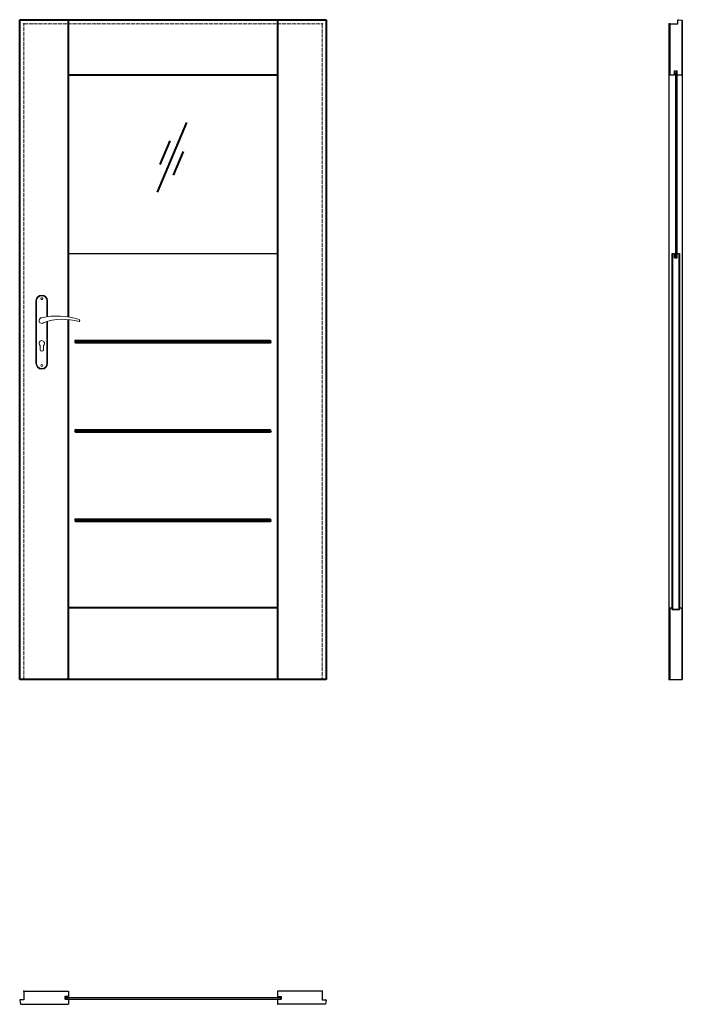
# Model space of a CAD drawing. Units: millimetres. Extents: x 0 to 2040, y -1000 to 2030.
import ezdxf

# ---------------------------------------------------------------- set-up
doc = ezdxf.new("R2010")
doc.units = ezdxf.units.MM
doc.linetypes.add('ACAD_ISO02W100', pattern=[15, 12, -3])
doc.layers.add('f-główna', color=7, linetype='Continuous')
for name, color, linetype, lineweight in [('f-kreskowa', 4, 'ACAD_ISO02W100', 15), ('p-cieńka', 2, 'Continuous', 15), ('p-główna', 7, 'Continuous', 30)]:
    doc.layers.add(name, color=color, linetype=linetype, lineweight=lineweight)

msp = doc.modelspace()

# ---------------------------------------------------------------- hatches: boundary and pattern name
at = {"layer": 'f-główna'}
h = msp.add_hatch(color=256, dxfattribs=at)
edge = h.paths.add_edge_path()
edge.add_line((2015.7, 1863.9), (2016.3, 1864.6))
edge.add_line((2016.3, 1864.6), (2016.3, 1866.3))
edge.add_line((2016.3, 1866.3), (2015.7, 1866.9))
edge.add_arc((2018.1, 1864.6), 3.38, 404.7603, 495.2397, ccw=False)
edge.add_line((2020.5, 1866.9), (2019.9, 1866.3))
edge.add_line((2019.9, 1866.3), (2019.9, 1864.6))
edge.add_line((2019.9, 1864.6), (2020.5, 1863.9))
edge.add_line((2020.5, 1863.9), (2019.9, 1863.3))
edge.add_line((2019.9, 1863.3), (2019.9, 1861.6))
edge.add_line((2019.9, 1861.6), (2020.5, 1860.9))
edge.add_arc((2018.1, 1863.3), 3.38, 224.7603, 315.2397, ccw=False)
edge.add_line((2015.7, 1860.9), (2016.3, 1861.6))
edge.add_line((2016.3, 1861.6), (2016.3, 1863.3))
edge.add_line((2016.3, 1863.3), (2015.7, 1863.9))
h = msp.add_hatch(color=256, dxfattribs=at)
edge = h.paths.add_edge_path()
edge.add_line((2015.7, 1306.5), (2016.3, 1307.2))
edge.add_line((2016.3, 1307.2), (2016.3, 1308.9))
edge.add_line((2016.3, 1308.9), (2015.7, 1309.5))
edge.add_arc((2018.1, 1307.2), 3.38, 404.7603, 495.2397, ccw=False)
edge.add_line((2020.5, 1309.5), (2019.9, 1308.9))
edge.add_line((2019.9, 1308.9), (2019.9, 1307.2))
edge.add_line((2019.9, 1307.2), (2020.5, 1306.5))
edge.add_line((2020.5, 1306.5), (2019.9, 1305.9))
edge.add_line((2019.9, 1305.9), (2019.9, 1304.2))
edge.add_line((2019.9, 1304.2), (2020.5, 1303.5))
edge.add_arc((2018.1, 1305.9), 3.38, 224.7603, 315.2397, ccw=False)
edge.add_line((2015.7, 1303.5), (2016.3, 1304.2))
edge.add_line((2016.3, 1304.2), (2016.3, 1305.9))
edge.add_line((2016.3, 1305.9), (2015.7, 1306.5))
h = msp.add_hatch(color=256, dxfattribs=at)
edge = h.paths.add_edge_path()
edge.add_line((146.8, -975.4), (146.2, -976))
edge.add_line((146.2, -976), (144.5, -976))
edge.add_line((144.5, -976), (143.8, -975.4))
edge.add_arc((146.2, -977.8), 3.38, 134.7603, 225.2397)
edge.add_line((143.8, -980.2), (144.5, -979.6))
edge.add_line((144.5, -979.6), (146.2, -979.6))
edge.add_line((146.2, -979.6), (146.8, -980.2))
edge.add_line((146.8, -980.2), (147.5, -979.6))
edge.add_line((147.5, -979.6), (149.2, -979.6))
edge.add_line((149.2, -979.6), (149.8, -980.2))
edge.add_arc((147.5, -977.8), 3.38, 314.7603, 405.2397)
edge.add_line((149.8, -975.4), (149.2, -976))
edge.add_line((149.2, -976), (147.5, -976))
edge.add_line((147.5, -976), (146.8, -975.4))
h = msp.add_hatch(color=256, dxfattribs=at)
edge = h.paths.add_edge_path()
edge.add_line((797.2, -975.6), (796.6, -976.2))
edge.add_line((796.6, -976.2), (794.8, -976.2))
edge.add_line((794.8, -976.2), (794.2, -975.6))
edge.add_arc((796.6, -978), 3.38, 134.7603, 225.2397)
edge.add_line((794.2, -980.4), (794.8, -979.8))
edge.add_line((794.8, -979.8), (796.6, -979.8))
edge.add_line((796.6, -979.8), (797.2, -980.4))
edge.add_line((797.2, -980.4), (797.8, -979.8))
edge.add_line((797.8, -979.8), (799.6, -979.8))
edge.add_line((799.6, -979.8), (800.2, -980.4))
edge.add_arc((797.8, -978), 3.38, 314.7603, 405.2397)
edge.add_line((800.2, -975.6), (799.6, -976.2))
edge.add_line((799.6, -976.2), (797.8, -976.2))
edge.add_line((797.8, -976.2), (797.2, -975.6))

# ---------------------------------------------------------------- linework, layer by layer
for p, q in [((2026, 2017), (2026, 2028.5)), ((2027.6, 2030), (2038.5, 2028.2)), ((0, -987.5), (2, -999.5)), ((13, -985.9), (1.5, -985.9)), ((931, -985.9), (942.5, -985.9)), ((944, -987.5), (942, -999.5))]:
    msp.add_line(p, q)
for centre, start, end in [((2027.5, 2028.5), 87, 180), ((1.5, -987.4), 90, 183), ((942.5, -987.4), 357, 90), ((942.5, -987.4), 357, 90)]:
    msp.add_arc(centre, 1.5, start, end)
for p, q in [((2001.5, 2017), (2026, 2017)), ((13, -960.3), (13, -959.8)), ((13, -960.3), (13, -985.9)), ((931, -960.3), (931, -959.8)), ((931, -960.3), (931, -985.9)), ((2, -999.5), (2, -1000)), ((942, -999.5), (942, -1000))]:
    msp.add_line(p, q, dxfattribs=at)
at = {"layer": 'f-główna', "lineweight": 9}
for p, q in [((50, 1164.5), (50, 972.5)), ((52, 972.5), (52, 1164.5)), ((84, 1164.5), (84, 1115.7)), ((86, 1164.5), (86, 1116)), ((84, 1101), (84, 972.5)), ((86, 1101.6), (86, 972.5)), ((63, 1014.5), (63, 1027.1)), ((73, 1014.5), (73, 1027.1))]:
    msp.add_line(p, q, dxfattribs=at)
for centre in [(68, 1171.5), (68, 965.5)]:
    msp.add_circle(centre, 3, dxfattribs=at)
for centre, radius, start, end in [((68, 1164.5), 18, 0, 180), ((68, 1164.5), 16, 0, 180), ((68, 1104), 8.5, 90, 311.711), ((116, 911.1), 207, 71.1188, 103.4049), ((133.4, 932.2), 175.9, 73.635, 109.8698), ((181.6, 1104), 3.32, 295.2179, 64.7821), ((68, 1034), 8.5, 306.0319, 233.9681), ((68, 1014.5), 5, 180, 0), ((68, 972.5), 18, 180, 0), ((68, 972.5), 16, 180, 0)]:
    msp.add_arc(centre, radius, start, end, dxfattribs=at)
at = {"layer": 'f-główna', "lineweight": 40}
for centre, start, end in [((173, 1040), 90, 180), ((173, 1040), 180, 270), ((771, 1040), 270, 0), ((173, 765), 90, 180), ((173, 765), 180, 270), ((771, 765), 270, 0), ((173, 490), 90, 180), ((173, 490), 180, 270), ((771, 490), 270, 0)]:
    msp.add_arc(centre, 3, start, end, dxfattribs=at)
at = {"layer": 'f-główna'}
for centre in [(771, 1040), (771, 765), (771, 490)]:
    msp.add_arc(centre, 3, 0, 90, dxfattribs=at)
for p in [(13, 2017), (931, 2017), (2000, 2017), (13, 0), (931, 0), (931, 0), (2000, 0), (13, -959.8), (931, -959.8)]:
    msp.add_point(p, dxfattribs=at)
at = {"layer": 'f-kreskowa'}
for p, q in [((13, 0), (13, 2017)), ((13, 2017), (931, 2017)), ((931, 2017), (931, 0))]:
    msp.add_line(p, q, dxfattribs=at)
at = {"layer": 'p-cieńka', "lineweight": 40}
for p, q in [((513.6, 1713.3), (422.9, 1499.3)), ((462.2, 1657.6), (431.3, 1584.4)), ((503.5, 1624.6), (472.6, 1551.4))]:
    msp.add_line(p, q, dxfattribs=at)
at = {"layer": 'p-główna', "lineweight": 40}
for p, q in [((0, 0), (0, 2030)), ((0, 2030), (944, 2030)), ((150, 1115.3), (150, 2030)), ((794, 2030), (794, 0)), ((944, 2030), (944, 0)), ((150, 1860), (794, 1860)), ((2009.2, 1310), (2009.2, 216)), ((2030.7, 1310), (2030.7, 216)), ((150, 0), (150, 1107.3)), ((173, 1043), (771, 1043)), ((173, 1037), (771, 1037)), ((173, 768), (771, 768)), ((173, 762), (771, 762)), ((173, 493), (771, 493)), ((173, 487), (771, 487)), ((794, 220), (150, 220)), ((944, 0), (0, 0))]:
    msp.add_line(p, q, dxfattribs=at)
at = {"layer": 'p-główna'}
for p, q in [((2001.5, 2017), (2000, 2017)), ((2000, 0), (2000, 2017)), ((2001.5, 2017), (2001.5, 1860)), ((2038.5, 2028.2), (2040, 2028)), ((2038.5, 2028.2), (2038.5, 1860)), ((2040, 2028), (2040, 0)), ((2002, 1860), (2001.5, 1860)), ((2002, 1860), (2016, 1860)), ((2016, 1873), (2024, 1873)), ((2016, 1860), (2016, 1873)), ((2020, 1297.6), (2020, 1867.6)), ((2024, 1867.6), (2020, 1867.6)), ((2024, 1860), (2024, 1873)), ((2024, 1297.6), (2024, 1867.6)), ((2024, 1860), (2038, 1860)), ((2038, 1860), (2038.5, 1860)), ((150, 1310), (794, 1310)), ((2009.2, 1310), (2009.7, 1310)), ((2009.7, 1310), (2016, 1310)), ((2016, 1297), (2016, 1310)), ((2024, 1297), (2024, 1310)), ((2024, 1310), (2030.2, 1310)), ((2030.2, 1310), (2030.7, 1310)), ((2016, 1297), (2024, 1297)), ((2024, 1297.6), (2020, 1297.6)), ((2002, 220), (2001.5, 220)), ((2001.5, 220), (2001.5, 0)), ((2002, 220), (2009, 220)), ((2009, 215), (2009, 220)), ((2009, 215), (2031, 215)), ((2009.2, 216), (2009.7, 216)), ((2009.7, 216), (2030.2, 216)), ((2030.2, 216), (2030.7, 216)), ((2031, 215), (2031, 220)), ((2031, 220), (2038, 220)), ((2038, 220), (2038.5, 220)), ((2038.5, 220), (2038.5, 0)), ((2000, 0), (2040, 0)), ((2002, 0), (2038, 0)), ((13, -959.8), (150, -959.8)), ((150, -959.8), (150, -975.9)), ((794, -959.8), (794, -975.9)), ((931, -959.8), (794, -959.8)), ((139, -975.9), (139, -983.9)), ((149.5, -975.9), (139, -975.9)), ((149.5, -983.9), (139, -983.9)), ((149.5, -975.7), (150, -975.7)), ((149.5, -975.9), (150, -975.9)), ((149.5, -983.9), (150, -983.9)), ((150, -983.9), (150, -1000)), ((794.5, -975.9), (794, -975.9)), ((794, -983.9), (794, -1000)), ((794.5, -983.9), (794, -983.9)), ((794.5, -975.9), (805, -975.9)), ((794.5, -983.9), (805, -983.9)), ((801, -983.9), (805, -983.9)), ((805, -975.9), (805, -983.9)), ((805, -983.9), (805, -978.1)), ((2, -1000), (149.5, -1000)), ((150, -1000), (149.5, -1000)), ((794, -1000), (794.5, -1000)), ((942, -1000), (794.5, -1000))]:
    msp.add_line(p, q, dxfattribs=at)
msp.add_lwpolyline([(141, -983.9), (803, -983.9), (803, -979.9), (141, -979.9)], close=True, dxfattribs=at)

# ---------------------------------------------------------------- texts
at = {"flags": 9}
msp.add_attdef('INFORMACJA', (0, 0), 'Własność Porta KMI Poland, wszelkie prawa zastrzeżone.', height=2.5, dxfattribs=at)

doc.saveas('drawing.dxf')
